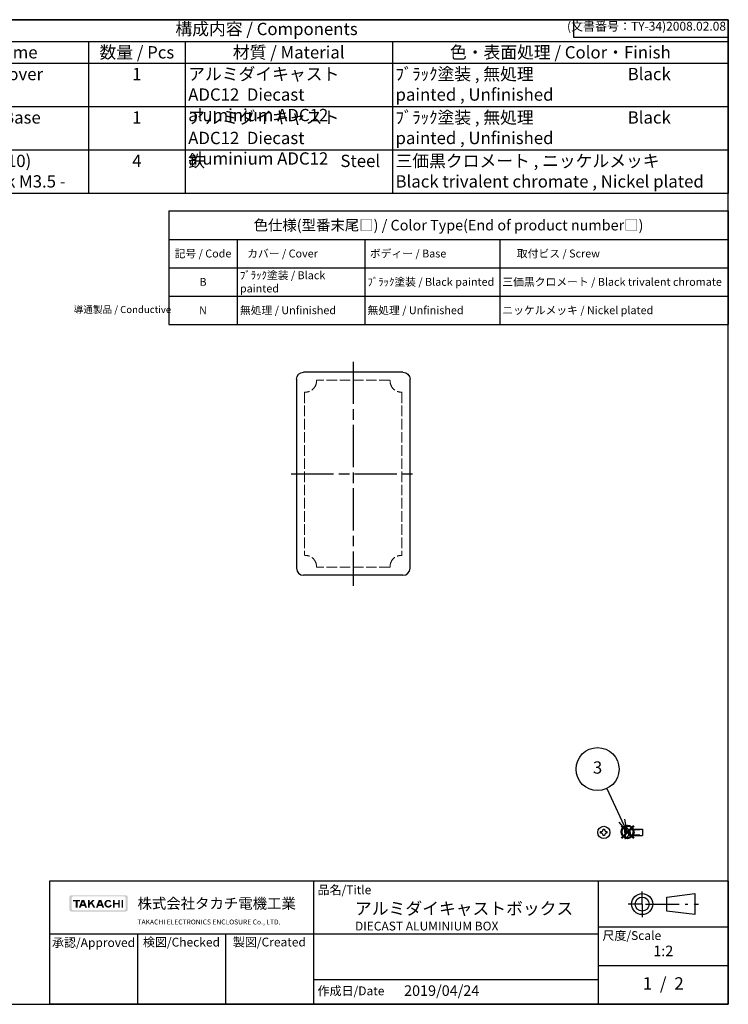
# Model space of a CAD drawing. Units: millimetres. Extents: x 0 to 1622, y 0 to 560.
# Drawn here: x 403 to 806, y 0 to 560 of the extents above; entities that cross this region are included whole.
import ezdxf
from ezdxf.enums import TextEntityAlignment as Align

# ---------------------------------------------------------------- set-up
doc = ezdxf.new("R2010")
doc.units = ezdxf.units.MM
doc.header["$LTSCALE"] = 2
for name, pattern in [('AM_ISO02W050x2', [3.75, 3, -0.75]), ('AM_ISO08W050', [18, 12, -1.5, 3, -1.5]), ('gen7a', [6.875, 4.75, -0.875, 0.375, -0.875])]:
    doc.linetypes.add(name, pattern=pattern)
doc.layers.add('7A', color=4, linetype='gen7a')
doc.layers.add('RAHM2', color=1, linetype='Continuous')
doc.layers.add('AM_12', color=7, linetype='Continuous', lineweight=50, plot=False)
for name, color, linetype, lineweight in [('AM_5', 3, 'Continuous', 25), ('AM_7', 4, 'AM_ISO08W050', 25), ('AM_8', 1, 'Continuous', 25), ('ﾄｯﾌﾟｶﾊﾞｰ', 7, 'Continuous', 25), ('ﾋﾞｽ', 8, 'Continuous', 25), ('ﾋﾞｽ0', 8, 'AM_ISO02W050x2', 13), ('ﾎﾞﾃﾞｨｰ', 2, 'Continuous', 25), ('ﾎﾞﾃﾞｨｰ0', 2, 'AM_ISO02W050x2', 13)]:
    doc.layers.add(name, color=color, linetype=linetype, lineweight=lineweight)
doc.styles.add('ACISOTS', font='isocp.shx', dxfattribs={"height": 1, "bigfont": 'extfont.shx'})
doc.styles.get("Standard").update_dxf_attribs({"font": 'ISOCP.SHX', "bigfont": 'EXTFONT.SHX'})
doc.styles.add('takachi1', font='txt', dxfattribs={"height": 2.5})

# ---------------------------------------------------------------- blocks, each defined once
blk = doc.blocks.new('TK-A3')
for p, q in [((359, 280), (359, 275)), ((359, 275), (403, 275))]:
    blk.add_line(p, q)
blk.add_lwpolyline([(0, 0), (403, 0), (403, 280), (0, 280.0000000000001)], close=True)
at = {"insert": (402.3592953827349, 276.108542987227), "char_height": 2.5, "width": 43.07840397728298, "attachment_point": 9}
blk.add_mtext('(文書番号：TY-34)2008.02.08', dxfattribs=at)
blk = doc.blocks.new('A$C0FAF06CF')
at = {"layer": 'AM_8'}
h = blk.add_hatch(color=1, dxfattribs=at)
edge = h.paths.add_edge_path()
edge.add_line((-8.013599999999968, -2.41150000000041), (8.013600000000068, -2.411500000000414))
edge.add_arc((8.013600000000054, -1.773380000000512), 0.6381199999999012, 270, 360)
edge.add_line((8.651719999999955, -1.773380000000512), (8.651719999999967, 1.773379999999486))
edge.add_arc((8.013600000000025, 1.773379999999429), 0.638119999999958, 5.1039e-12, 90.00000000000126)
edge.add_line((8.013599999999997, 2.41149999999939), (-8.013599999999997, 2.411499999999387))
edge.add_arc((-8.013600000000025, 1.773379999999436), 0.638119999999951, 89.99999999999682, 179.9999999999955)
edge.add_line((-8.651719999999983, 1.773379999999486), (-8.651719999999983, -1.773380000000505))
edge.add_arc((-8.013600000000025, -1.773380000000457), 0.638119999999951, 180.0000000000043, 270.0000000000045)
edge = h.paths.add_edge_path(flags=16)
edge.add_line((-7.47193999999996, 2.092439999999486), (7.471940000000017, 2.092439999999479))
edge.add_arc((7.471940000000046, 1.550779999999479), 0.5416600000000003, 7.958078640513122e-13, 90.00000000000148, ccw=False)
edge.add_line((8.013600000000025, 1.550779999999486), (8.013600000000025, -1.550780000000505))
edge.add_arc((7.471940000000017, -1.550780000000502), 0.5416600000000074, 270, 359.99999999999966, ccw=False)
edge.add_line((7.471940000000017, -2.092440000000506), (-7.47193999999996, -2.092440000000513))
edge.add_arc((-7.47193999999996, -1.550780000000505), 0.5416600000000074, 180, 270, ccw=False)
edge.add_line((-8.013599999999968, -1.550780000000505), (-8.013599999999968, 1.550779999999486))
edge.add_arc((-7.47193999999996, 1.550779999999486), 0.5416600000000003, 90, 180, ccw=False)
for points in [[(-5.453699999999969, 0.5935999999994924), (-5.453699999999969, 1.038799999999492), (-7.531299999999987, 1.038799999999492), (-7.531299999999987, 0.5935999999994924), (-6.759619999999983, 0.5935999999994924), (-6.759619999999983, -1.224300000000516), (-6.225379999999972, -1.224300000000516), (-6.225379999999972, 0.5935999999994924)], [(-3.146079999999983, 1.038799999999492), (-3.146079999999983, -1.224300000000516), (-2.671199999999942, -1.224300000000516), (-2.671199999999942, -0.6184186206901412), (-2.193432261217481, -0.1027759420753025), (-1.520149446800417, -1.224300000000516), (-0.9571799999999939, -1.224300000000516), (-1.851807874889658, 0.2659306476478651), (-1.135707252964408, 1.038799999999492), (-1.788279380580377, 1.038799999999492), (-2.671199999999942, 0.085886028951558), (-2.671199999999942, 1.038799999999492)], [(4.304715008555604, 1.038799999999492), (4.304715008555604, -1.224300000000516), (4.775885008555576, -1.224300000000516), (4.775885008555576, -0.315350000000512), (5.829525008555606, -0.315350000000512), (5.829525008555606, -1.224300000000516), (6.300695008555578, -1.224300000000516), (6.300695008555578, 1.038799999999492), (5.829525008555606, 1.038799999999492), (5.829525008555606, 0.1298499999994878), (4.775885008555576, 0.1298499999994878), (4.775885008555576, 1.038799999999492)], [(7.280135008555589, -1.224300000000516), (7.280135008555589, 1.038799999999492), (6.805255008555604, 1.038799999999492), (6.805255008555604, -1.224300000000516)]]:
    blk.add_hatch(color=1, dxfattribs=at).paths.add_polyline_path(points)
h = blk.add_hatch(color=1, dxfattribs=at)
h.paths.add_polyline_path([(-5.264049114754044, -1.224300000000516), (-5.084217508196672, -0.734580000000511), (-4.161102491803262, -0.734580000000511), (-3.981270885245876, -1.224300000000516), (-3.420619999999971, -1.224300000000516), (-4.251659999999958, 1.038799999999492), (-4.993659999999977, 1.038799999999492), (-5.82469999999995, -1.224300000000516)])
h.paths.add_polyline_path([(-4.332759934426206, -0.2671200000005083), (-4.912560065573728, -0.2671200000005083), (-4.622659999999967, 0.5223399999994971)], flags=16)
h = blk.add_hatch(color=1, dxfattribs=at)
h.paths.add_polyline_path([(-0.1961891147540484, -1.224300000000516), (-0.0163575081966769, -0.734580000000511), (0.9067575081967476, -0.734580000000511), (1.086589114754119, -1.224300000000516), (1.64724000000001, -1.224300000000516), (0.8162000000000375, 1.038799999999492), (0.0742000000000189, 1.038799999999492), (-0.7568399999999543, -1.224300000000516)])
h.paths.add_polyline_path([(0.7351000655737892, -0.2671200000005083), (0.1552999344262673, -0.2671200000005083), (0.4452000000000283, 0.5223399999994971)], flags=16)
h = blk.add_hatch(color=1, dxfattribs=at)
edge = h.paths.add_edge_path()
edge.add_ellipse((2.878960000000006, -0.0927500000005264), major_axis=(0, 0.7271600000000495), ratio=0.8673469387754511, start_angle=308.5505407908052, end_angle=246.5820184016549)
edge.add_line((3.469375036740871, -0.3484654247793539), (3.94113500855559, -0.5527900000005097))
edge.add_arc((2.878960000000006, -0.0927500000005122), 1.157520000000026, 38.550540790803325, 336.58201840165333, ccw=False)
edge.add_line((3.784208621486186, 0.6286219454599618), (3.397792961318373, 0.3206961337928842))
blk = doc.blocks.new('TK-仕様書(和英併記)NEW')
for p, q in [((0, 35), (-193, 35)), ((-193, 35), (-193, 0)), ((-118, 35), (-118, 0)), ((-37, 35), (-37, 0)), ((0, 35), (0, 0)), ((-17.5, 30.5), (-9.5, 31.5)), ((-9.5, 31.5), (-9.5, 25.5)), ((-17.5, 26.5), (-17.5, 30.5)), ((-9.5, 25.5), (-17.5, 26.5)), ((-193, 19.99999999999993), (-37, 19.99999999999993)), ((-168.0000000000001, 19.99999999999993), (-168, 0)), ((-143.0000000000001, 19.99999999999993), (-143, 0)), ((-37, 22), (0, 22)), ((-37, 11), (0, 11)), ((-37.00000000000012, 7), (-118, 7)), ((0, 0), (-193, 0))]:
    blk.add_line(p, q)
for radius in [3, 2]:
    blk.add_circle((-24.5, 28.5), radius)
at = {"layer": '7A'}
for p, q in [((-24.5, 28.5), (-24.5, 32.07478664473149)), ((-24.5, 28.5), (-28.5, 28.5)), ((-24.5, 28.5), (-24.5, 24.78991724228479)), ((-23.5, 28.5), (-8.5, 28.5))]:
    blk.add_line(p, q, dxfattribs=at)
at = {"xscale": 0.9599999999999999, "yscale": 0.9599999999999999, "zscale": 0.9599999999999999}
blk.add_blockref('A$C0FAF06CF', (-179.073778946163, 28.68781725888325), dxfattribs=at)
at = {"attachment_point": 4}
for s, insert, char_height, width in [('{\\fMS Gothic|b0|i0|c128|p49;株式会社タカチ電機工業}', (-167.9945135240808, 28.68781725888325), 3, 42.88159814155517), ('{\\fArial|b0|i0|c128|p34;TAKACHI ELECTRONICS ENCLOSURE Co., LTD.}', (-167.9945135240808, 23.41115279672572), 1.399999999999999, 44.44830780058135)]:
    blk.add_mtext(s, dxfattribs=dict(at, insert=insert, char_height=char_height, width=width))
for tag, height, p in [('品名', 3.5, (-106.1561493930892, 27.24999999999994)), ('TITLE', 2.5, (-106.1561493930892, 22.24999999999994)), ('型番', 3.5, (-106.1391682485609, 11.75))]:
    blk.add_attdef(tag, text='', height=height).set_placement(p, align=Align.MIDDLE_LEFT)
for tag, height, p in [('GEN-TITLE-SCA', 3, (-18.5, 14.79266317345349)), ('承認', 3.5, (-180.7195176573868, 7.729076668239944)), ('検図', 3.5, (-155.5000000000001, 7.72907666823994)), ('製図', 3.5, (-130.5000000000001, 7.72907666823994)), ('ページNO.', 3.5, (-23, 5.5)), ('総ページ数', 3.5, (-14, 5.5)), ('GEN-TITLE-DAT', 3, (-81.5, 3.5))]:
    blk.add_attdef(tag, text='', height=height).set_placement(p, align=Align.MIDDLE)
at = {"layer": 'RAHM2', "char_height": 2.5}
for s, insert, width, attachment_point in [('品名/Title', (-116.8002551371314, 33.80103540727967), 90, 1), ('尺度/Scale', (-35.80025513713144, 20.80103540727967), 20, 1), ('承認/Approved', (-180.5000000000001, 18.8010354072796), 22.21535073038012, 2), ('検図/Checked', (-155.5, 18.92584712714763), 19.85268515870859, 2), ('製図/Created', (-130.5, 18.95800561859732), 19.44564691649168, 2), ('作成日/Date', (-116.8002551371314, 3.5), 17.84866863742184, 4)]:
    blk.add_mtext(s, dxfattribs=dict(at, insert=insert, width=width, attachment_point=attachment_point))
at = {"layer": 'RAHM2', "color": 0, "insert": (-18.5, 5.5), "char_height": 3.5, "width": 4.469919821818734, "attachment_point": 5}
blk.add_mtext('/', dxfattribs=at)
blk = doc.blocks.new('*S38')
at = {"layer": 'AM_12', "color": 4}
for p, q in [((745.1873639747907, 94.57897403403037), (752.1873639747907, 101.5789740340303)), ((745.1873639747907, 101.5789740340303), (752.1873639747907, 94.57897403403037))]:
    blk.add_line(p, q, dxfattribs=at)
blk.add_circle((748.6873639747907, 98.07897403403035), 3.5, dxfattribs=at)
blk = doc.blocks.new('*S39')
at = {"color": 7}
for p, q in [((280.7908862406094, 560), (806, 560)), ((280.7908862406094, 461.2), (280.7908862406094, 560)), ((806, 560), (806, 461.2)), ((806, 461.2), (280.7908862406094, 461.2))]:
    blk.add_line(p, q, dxfattribs=at)
at = {"color": 1}
for p, q in [((280.7908862406094, 547.6499999999999), (806, 547.6499999999999)), ((310.7908862406093, 547.6499999999999), (310.7908862406093, 535.3)), ((442.2128336795845, 547.6499999999999), (442.2128336795845, 535.3)), ((497.0345603041336, 547.6499999999999), (497.0345603041336, 535.3)), ((614.938818850032, 547.6499999999999), (614.938818850032, 535.3)), ((280.7908862406094, 535.3), (806, 535.3)), ((310.7908862406093, 535.3), (310.7908862406093, 510.6)), ((442.2128336795845, 535.3), (442.2128336795845, 510.6)), ((497.0345603041336, 535.3), (497.0345603041336, 510.6)), ((614.938818850032, 535.3), (614.938818850032, 510.6)), ((280.7908862406094, 510.6), (806, 510.6)), ((310.7908862406093, 510.6), (310.7908862406093, 485.8999999999999)), ((442.2128336795845, 510.6), (442.2128336795845, 485.8999999999999)), ((497.0345603041336, 510.6), (497.0345603041336, 485.8999999999999)), ((614.938818850032, 510.6), (614.938818850032, 485.8999999999999)), ((280.7908862406094, 485.8999999999999), (806, 485.8999999999999)), ((310.7908862406093, 485.8999999999999), (310.7908862406093, 461.2)), ((442.2128336795845, 485.8999999999999), (442.2128336795845, 461.2)), ((497.0345603041336, 485.8999999999999), (497.0345603041336, 461.2)), ((614.938818850032, 485.8999999999999), (614.938818850032, 461.2))]:
    blk.add_line(p, q, dxfattribs=at)
at = {"color": 2, "insert": (543.3954431203045, 553.825), "char_height": 7, "attachment_point": 5, "style": 'ACISOTS'}
blk.add_mtext('構成内容 / Components', dxfattribs=at)
at = {"color": 2, "char_height": 7, "style": 'ACISOTS'}
for s, insert, width, attachment_point in [('No.', (295.7908862406093, 544.95), 26.4, 2), ('名称 / Part name', (376.5018599600969, 544.95), 127.8219474389751, 2), ('数量 / Pcs', (469.6236969918591, 544.95), 51.22172662454923, 2), ('材質 / Material', (555.9866895770828, 544.95), 114.3042585458983, 2), ('色・表面処理 / Color・Finish', (710.4694094250159, 544.95), 187.4611811499679, 2), ('1', (295.7908862406093, 532.6), 26.4, 2), ('カバー                       Cover', (312.5908862406094, 532.6), 127.8219474389751, 1), ('1', (469.6236969918591, 532.6), 51.22172662454923, 2), ('アルミダイキャスト ADC12  Diecast aluminium ADC12', (498.8345603041337, 532.6), 114.3042585458983, 1), ('ﾌﾞﾗｯｸ塗装 , 無処理                         Black painted , Unfinished', (616.738818850032, 532.6), 187.4611811499679, 1), ('2', (295.7908862406093, 507.8999999999999), 26.4, 2), ('ボディー                    Base', (312.5908862406094, 507.8999999999999), 127.8219474389751, 1), ('1', (469.6236969918591, 507.8999999999999), 51.22172662454923, 2), ('アルミダイキャスト ADC12  Diecast aluminium ADC12', (498.8345603041337, 507.8999999999999), 114.3042585458983, 1), ('ﾌﾞﾗｯｸ塗装 , 無処理                         Black painted , Unfinished', (616.738818850032, 507.8999999999999), 187.4611811499679, 1), ('3', (295.7908862406093, 483.1999999999999), 26.4, 2), ('取付ビス(皿 M3.5 x 10)         Screw(Countersunk M3.5 - 10)', (312.5908862406094, 483.1999999999999), 127.8219474389751, 1), ('4', (469.6236969918591, 483.1999999999999), 51.22172662454923, 2), ('鉄                                    Steel', (498.8345603041337, 483.1999999999999), 114.3042585458983, 1), ('三価黒クロメート , ニッケルメッキ\u3000       Black trivalent chromate , Nickel plated', (616.738818850032, 483.1999999999999), 187.4611811499679, 1)]:
    blk.add_mtext(s, dxfattribs=dict(at, insert=insert, width=width, attachment_point=attachment_point))
blk = doc.blocks.new('*T18')
at = {"color": 0, "linetype": 'ByBlock', "lineweight": -2}
for p, q in [((0, 0), (318.2464518368874, 0)), ((0, 0), (0, -64.5)), ((318.2464518368874, 0), (318.2464518368874, -64.5)), ((0, -16.125), (318.2464518368874, -16.125)), ((39, -16.125), (39, -64.5)), ((111.5105810631917, -16.125), (111.5105810631917, -64.5)), ((188.2464518368874, -16.125), (188.2464518368874, -64.5)), ((0, -32.25), (318.2464518368874, -32.25)), ((0, -48.375), (318.2464518368874, -48.375)), ((0, -64.5), (318.2464518368874, -64.5))]:
    blk.add_line(p, q, dxfattribs=at)
at = {"color": 0}
for s, insert, char_height, width, attachment_point in [('{\\C2;色仕様(型番末尾□) / Color Type(End of product number□)\\P}', (159.1232259184437, -8.0625), 6, 315.2464518368875, 5), ('{\\C2;記号 / Code}', (19.5, -24.1875), 4.5, 36, 5), ('   {\\C2;カバー / Cover}', (40.49999999999999, -24.1875), 4.5, 69.5105810631917, 4), (' {\\C2;ボディー / Base}', (113.0105810631917, -24.1875), 4.5, 73.73587077369575, 4), ('      {\\C2;取付ビス / Screw}', (189.7464518368874, -24.1875), 4.5, 127, 4), ('{\\C2;ﾌﾞﾗｯｸ塗装 / Black painted}', (40.49999999999999, -40.3125), 4.5, 69.5105810631917, 4), ('{\\C2;B}', (19.5, -40.3125), 4.5, 36, 5), ('{\\C2;ﾌﾞﾗｯｸ塗装 / Black painted}', (113.0105810631917, -40.3125), 4.5, 73.73587077369575, 4), ('{\\C2;三価黒クロメート / Black trivalent chromate}', (189.7464518368874, -40.3125), 4.5, 127, 4), ('{\\C2;N}', (19.5, -56.4375), 4.5, 36, 5), ('{\\C2;無処理 / Unfinished}', (40.49999999999999, -56.4375), 4.5, 69.5105810631917, 4), ('{\\C2;無処理 / Unfinished       }', (113.0105810631917, -56.4375), 4.5, 73.73587077369575, 4), ('{\\C2;ニッケルメッキ / Nickel plated}', (189.7464518368874, -56.4375), 4.5, 127, 4)]:
    blk.add_mtext(s, dxfattribs=dict(at, insert=insert, char_height=char_height, width=width, attachment_point=attachment_point))
blk = doc.blocks.new('*S42')
at = {"layer": 'AM_5', "color": 3}
blk.add_line((736.8703996202757, 122.696291192451), (745.500863135545, 104.4337248465902), dxfattribs=at)
at = {"layer": 'AM_5', "color": 3, "linetype": 'Continuous'}
for p, q in [((743.8050464739529, 103.6323213883202), (748.4917415863066, 98.10485084778362)), ((745.500863135545, 104.4337248465902), (748.4917415863066, 98.10485084778362)), ((748.4917415863066, 98.10485084778362), (747.1966797971374, 105.2351283048602))]:
    blk.add_line(p, q, dxfattribs=at)
at = {"layer": 'AM_5', "color": 3}
blk.add_circle((731.636362331443, 133.7718206903625), 12.25, dxfattribs=at)
at = {"layer": 'AM_5', "color": 7, "insert": (731.636362331443, 133.7718206903625), "char_height": 7, "attachment_point": 5, "style": 'ACISOTS'}
blk.add_mtext('3', dxfattribs=at)
blk = doc.blocks.new('A$C731F1CA9')
at = {"layer": 'ﾋﾞｽ'}
for p, q in [((-1.800000000000011, 0.4090909090909065), (-1.554545454545461, 0.4090909090909065)), ((-1.800000000000068, -0.4090909090909065), (-1.800000000000068, 0.4090909090908781)), ((-0.4090909090908781, 1.554545454545461), (-0.4090909090908781, 1.800000000000039)), ((-0.409090909090935, 1.800000000000039), (0.4090909090908781, 1.800000000000039)), ((0.4090909090908781, 1.800000000000039), (0.4090909090908781, 1.554545454545547)), ((1.554545454545404, 0.4090909090909065), (1.800000000000011, 0.4090909090909065)), ((1.799999999999954, 0.409090909090935), (1.799999999999954, -0.4090909090909065)), ((-1.554545454545404, -0.4090909090909065), (-1.800000000000068, -0.4090909090909065)), ((-0.4090909090908781, -1.799999999999926), (-0.4090909090908781, -1.554545454545433)), ((0.4090909090908781, -1.800000000000039), (-0.4090909090908781, -1.800000000000039)), ((0.4090909090908781, -1.554545454545433), (0.4090909090908781, -1.800000000000039)), ((1.799999999999954, -0.4090909090909065), (1.554545454545461, -0.4090909090909065))]:
    blk.add_line(p, q, dxfattribs=at)
blk.add_circle((0, 0), 3.5, dxfattribs=at)
for centre, start, end in [((-1.554545454545461, 1.554545454545461), 270, 0), ((1.554545454545404, 1.554545454545461), 180, 270), ((-1.554545454545404, -1.554545454545433), 0, 90), ((1.554545454545461, -1.554545454545433), 90, 180)]:
    blk.add_arc(centre, 1.145454545454539, start, end, dxfattribs=at)
blk = doc.blocks.new('A$C44A97C95')
at = {"layer": 'ﾋﾞｽ'}
for p, q in [((3.8002668e-09, 3.499999969756174), (3.8002668e-09, 6.999999969756203)), ((3.8002668e-09, 6.999999969756203), (0.2500000038002099, 6.999999969756188)), ((0.2500000038002099, 6.999999969756188), (0.250000003799812, 3.499999969756174)), ((0.2500000038002099, 6.99999996975626), (2.212132038156084, 5.037867935400228)), ((3.8002668e-09, 3.499999969756188), (3.8002668e-09, -3.02438394e-08)), ((0.2500000038002099, -3.02438252e-08), (0.250000003799812, 3.499999969756188)), ((0.2500000038002099, -3.02438963e-08), (2.212132038156084, 1.962132004112135)), ((2.000000003800323, 3.499999969756174), (2.000000003800323, 5.249999969756203)), ((2.000000003800323, 3.499999969756188), (2.000000003800323, 1.74999996975616)), ((2.33310162637548, 4.964186379431367), (3.000000003800323, 5.249999969756231)), ((2.33310162637548, 2.035813560080995), (3.000000003800323, 1.749999969756132)), ((3.000000003800323, 5.249999969756231), (10.00000000380026, 5.249999969756146)), ((3.000000003800323, 3.499999969756174), (3.000000003800323, 5.249999969756231)), ((3.000000003800323, 3.499999969756188), (3.000000003800323, 1.749999969756132)), ((3.000000003800323, 1.749999969756132), (10.00000000380026, 1.749999969756217)), ((10.00000000380026, 5.249999969756146), (10.00000000380026, 1.749999969756217)), ((3.8002668e-09, -3.02438394e-08), (0.2500000038002099, -3.02438252e-08))]:
    blk.add_line(p, q, dxfattribs=at)
for centre, start, end in [((2.424264072512073, 5.249999969756188), 224.9999999999994, 270), ((2.424264072512073, 1.749999969756174), 90, 135.0000000000006)]:
    blk.add_arc(centre, 0.3, start, end, dxfattribs=at)
at = {"layer": 'ﾋﾞｽ0'}
for p, q in [((2.42426407251213, 4.949999969756206), (10.00000000380026, 4.949999969756063)), ((2.42426407251213, 2.049999969756157), (10.00000000380026, 2.049999969756299))]:
    blk.add_line(p, q, dxfattribs=at)

msp = doc.modelspace()

# ---------------------------------------------------------------- linework, layer by layer
for p, q in [((487.7535481631126, 451.1999999999999), (806, 451.1999999999999)), ((487.7535481631126, 451.1999999999999), (487.7535481631126, 386.7)), ((806, 386.7), (806, 451.1999999999999)), ((487.7535481631126, 386.7), (806, 386.7))]:
    msp.add_line(p, q)
at = {"layer": 'AM_7'}
for p, q in [((592.7306033944751, 365.4895348555065), (592.7306033944751, 237.9895348555064)), ((557.4806033944753, 301.7395348555065), (627.9806033944753, 301.7395348555065))]:
    msp.add_line(p, q, dxfattribs=at)
at = {"layer": 'ﾎﾞﾃﾞｨｰ'}
for p, q in [((620.9830400863985, 359.4895348555064), (564.4781667025514, 359.4895348555064)), ((560.4806033944753, 355.4919715474301), (560.4806033944753, 247.9870981635828)), ((624.9806033944753, 247.9870981635828), (624.9806033944753, 355.4919715474301)), ((620.9830400863985, 243.9895348555064), (564.4781667025514, 243.9895348555064))]:
    msp.add_line(p, q, dxfattribs=at)
at = {"layer": 'ﾎﾞﾃﾞｨｰ', "extrusion": (0, 0, -1)}
for centre, major_axis, start_param, end_param in [((564.4830415716707, 355.4870966783112), (-2.831874178396758, 2.831874178396764), 5.498396131367748, 7.067974482991419), ((620.9781652172798, 355.4870966783112), (2.831874178396761, 2.831874178396761), 5.49839613136775, 7.067974482991423)]:
    msp.add_ellipse(centre, major_axis=major_axis, ratio=0.9987827659587182, start_param=start_param, end_param=end_param, dxfattribs=at)
at = {"layer": 'ﾎﾞﾃﾞｨｰ'}
for centre, major_axis, start_param, end_param in [((564.4830415716707, 247.9919730327017), (-2.831874178396758, -2.831874178396764), 5.498396131367748, 7.067974482991419), ((620.9781652172798, 247.9919730327017), (2.831874178396761, -2.831874178396761), 5.49839613136775, 7.067974482991423)]:
    msp.add_ellipse(centre, major_axis=major_axis, ratio=0.9987827659587182, start_param=start_param, end_param=end_param, dxfattribs=at)
at = {"layer": 'ﾎﾞﾃﾞｨｰ0'}
for p, q in [((571.800603394475, 354.7410577879588), (571.800603394475, 354.4870981635829)), ((613.4821263269286, 354.9195348555065), (571.9790804620229, 354.9195348555065)), ((613.6606033944751, 354.7410577879588), (613.6606033944751, 354.4870981635829)), ((565.050603394475, 347.9910577879588), (565.050603394475, 255.4880119230521)), ((565.4830400863988, 348.1695348555065), (565.2290804620228, 348.1695348555065)), ((619.9781667025513, 348.1695348555065), (620.2321263269273, 348.1695348555065)), ((620.4106033944752, 347.9910577879588), (620.4106033944752, 255.4880119230521)), ((565.4830400863988, 255.3095348555045), (565.2290804620228, 255.3095348555045)), ((619.9781667025513, 255.3095348555045), (620.2321263269273, 255.3095348555045)), ((571.800603394475, 248.7380119230522), (571.800603394475, 248.9919715474281)), ((613.4821263269286, 248.5595348555045), (571.9790804620229, 248.5595348555045)), ((613.6606033944751, 248.7380119230522), (613.6606033944751, 248.9919715474281))]:
    msp.add_line(p, q, dxfattribs=at)
for points, knots in [([(571.8006033944748, 354.4870981635829), (571.8006033944748, 353.9639946890591), (571.7353507087003, 353.4409136735519), (571.3907065690248, 352.0814651913507), (570.994239961848, 351.2752451438008), (569.9077415272963, 349.892263363513), (569.2182631174148, 349.3162145927983), (567.6641557717223, 348.4929209351362), (566.8003273463955, 348.2460859896284), (565.7766787599312, 348.1746510554539), (565.6298591295003, 348.1695348555065), (565.4830400863985, 348.1695348555065)], [5.49839613136775, 5.49839613136775, 5.49839613136775, 5.49839613136775, 5.746609034260299, 5.746609034260299, 6.163842276723986, 6.163842276723986, 6.581075519187673, 6.581075519187673, 6.99830876165136, 6.99830876165136, 7.067974482991424, 7.067974482991424, 7.067974482991424, 7.067974482991424]), ([(571.800603394475, 354.7410577879588), (571.800603394475, 354.7775371914903), (571.8118571884328, 354.8133325507263), (571.8645330150074, 354.8897875926142), (571.9205897625934, 354.9195348555065), (571.9790804620229, 354.9195348555065)], [5.498396131367751, 5.498396131367751, 5.498396131367751, 5.498396131367751, 6.101294099023537, 6.101294099023537, 7.067974482991423, 7.067974482991423, 7.067974482991423, 7.067974482991423]), ([(613.6606033944751, 354.7410577879588), (613.6606033944751, 354.7775371914903), (613.6493496005173, 354.8133325507263), (613.5966737739427, 354.8897875926142), (613.5406170263568, 354.9195348555065), (613.4821263269273, 354.9195348555065)], [5.498396131367751, 5.498396131367751, 5.498396131367751, 5.498396131367751, 6.101294099023537, 6.101294099023537, 7.067974482991423, 7.067974482991423, 7.067974482991423, 7.067974482991423]), ([(613.6606033944754, 354.4870981635829), (613.6606033944754, 353.9639946890591), (613.7258560802499, 353.4409136735519), (614.0705002199254, 352.0814651913507), (614.4669668271022, 351.2752451438008), (615.5534652616539, 349.892263363513), (616.2429436715354, 349.3162145927983), (617.7970510172278, 348.4929209351362), (618.6608794425547, 348.2460859896284), (619.684528029019, 348.1746510554539), (619.8313476594498, 348.1695348555065), (619.9781667025514, 348.1695348555065)], [5.49839613136775, 5.49839613136775, 5.49839613136775, 5.49839613136775, 5.746609034260299, 5.746609034260299, 6.163842276723986, 6.163842276723986, 6.581075519187673, 6.581075519187673, 6.99830876165136, 6.99830876165136, 7.067974482991424, 7.067974482991424, 7.067974482991424, 7.067974482991424]), ([(565.050603394475, 347.9910577879588), (565.050603394475, 348.0275371914907), (565.0618571884331, 348.0633325507272), (565.1145330150084, 348.1397875926147), (565.1705897625937, 348.1695348555065), (565.2290804620228, 348.1695348555065)], [5.49839613136775, 5.49839613136775, 5.49839613136775, 5.49839613136775, 6.101294099030991, 6.101294099030991, 7.067974482991418, 7.067974482991418, 7.067974482991418, 7.067974482991418]), ([(620.4106033944752, 347.9910577879588), (620.4106033944752, 348.0275371914907), (620.399349600517, 348.0633325507272), (620.3466737739418, 348.1397875926147), (620.2906170263562, 348.1695348555065), (620.2321263269273, 348.1695348555065)], [5.49839613136775, 5.49839613136775, 5.49839613136775, 5.49839613136775, 6.101294099030991, 6.101294099030991, 7.067974482991418, 7.067974482991418, 7.067974482991418, 7.067974482991418]), ([(565.050603394475, 255.4880119230522), (565.050603394475, 255.4515325195203), (565.0618571884331, 255.4157371602838), (565.1145330150084, 255.3392821183964), (565.1705897625937, 255.3095348555045), (565.2290804620228, 255.3095348555045)], [5.49839613136775, 5.49839613136775, 5.49839613136775, 5.49839613136775, 6.101294099030991, 6.101294099030991, 7.067974482991418, 7.067974482991418, 7.067974482991418, 7.067974482991418]), ([(571.8006033944748, 248.9919715474282), (571.8006033944748, 249.5150750219519), (571.7353507087003, 250.0381560374592), (571.3907065690248, 251.3976045196603), (570.994239961848, 252.2038245672102), (569.9077415272963, 253.5868063474979), (569.2182631174148, 254.1628551182127), (567.6641557717223, 254.9861487758747), (566.8003273463955, 255.2329837213825), (565.7766787599312, 255.3044186555571), (565.6298591295003, 255.3095348555045), (565.4830400863985, 255.3095348555045)], [5.49839613136775, 5.49839613136775, 5.49839613136775, 5.49839613136775, 5.746609034260299, 5.746609034260299, 6.163842276723986, 6.163842276723986, 6.581075519187673, 6.581075519187673, 6.99830876165136, 6.99830876165136, 7.067974482991424, 7.067974482991424, 7.067974482991424, 7.067974482991424]), ([(613.6606033944754, 248.9919715474282), (613.6606033944754, 249.5150750219519), (613.7258560802499, 250.0381560374592), (614.0705002199254, 251.3976045196603), (614.4669668271022, 252.2038245672102), (615.5534652616539, 253.5868063474979), (616.2429436715354, 254.1628551182127), (617.7970510172278, 254.9861487758747), (618.6608794425547, 255.2329837213825), (619.684528029019, 255.3044186555571), (619.8313476594498, 255.3095348555045), (619.9781667025514, 255.3095348555045)], [5.49839613136775, 5.49839613136775, 5.49839613136775, 5.49839613136775, 5.746609034260299, 5.746609034260299, 6.163842276723986, 6.163842276723986, 6.581075519187673, 6.581075519187673, 6.99830876165136, 6.99830876165136, 7.067974482991424, 7.067974482991424, 7.067974482991424, 7.067974482991424]), ([(620.4106033944752, 255.4880119230522), (620.4106033944752, 255.4515325195203), (620.399349600517, 255.4157371602838), (620.3466737739418, 255.3392821183964), (620.2906170263562, 255.3095348555045), (620.2321263269273, 255.3095348555045)], [5.49839613136775, 5.49839613136775, 5.49839613136775, 5.49839613136775, 6.101294099030991, 6.101294099030991, 7.067974482991418, 7.067974482991418, 7.067974482991418, 7.067974482991418]), ([(571.800603394475, 248.7380119230522), (571.800603394475, 248.7015325195207), (571.8118571884328, 248.6657371602847), (571.8645330150074, 248.5892821183967), (571.9205897625934, 248.5595348555045), (571.9790804620229, 248.5595348555045)], [5.498396131367751, 5.498396131367751, 5.498396131367751, 5.498396131367751, 6.101294099023537, 6.101294099023537, 7.067974482991423, 7.067974482991423, 7.067974482991423, 7.067974482991423]), ([(613.6606033944751, 248.7380119230522), (613.6606033944751, 248.7015325195207), (613.6493496005173, 248.6657371602847), (613.5966737739427, 248.5892821183967), (613.5406170263568, 248.5595348555045), (613.4821263269273, 248.5595348555045)], [5.498396131367751, 5.498396131367751, 5.498396131367751, 5.498396131367751, 6.101294099023537, 6.101294099023537, 7.067974482991423, 7.067974482991423, 7.067974482991423, 7.067974482991423])]:
    msp.add_open_spline(points, degree=3, knots=knots, dxfattribs=at)

# ---------------------------------------------------------------- block references
at = {"lineweight": 0, "xscale": 2, "yscale": 2, "zscale": 2}
msp.add_blockref('TK-A3', (0, 0), dxfattribs=at)
for name, p in [('*S39', (0, 0)), ('*T18', (487.7535481631126, 451.1999999999999)), ('A$C731F1CA9', (735.2059165344897, 97.78071690611775))]:
    msp.add_blockref(name, p)
msp.add_blockref('TK-仕様書(和英併記)NEW', (806, 0), dxfattribs=at).add_auto_attribs({'品名': 'アルミダイキャストボックス', 'TITLE': 'DIECAST ALUMINIUM BOX', 'GEN-TITLE-DAT': '2019/04/24', 'GEN-TITLE-SCA': '1:2', 'ページNO.': '1', '総ページ数': '2'})
at = {"layer": 'AM_12'}
msp.add_blockref('*S38', (0, 0), dxfattribs=at)
at = {"layer": 'AM_5'}
msp.add_blockref('*S42', (0, 0), dxfattribs=at)
at = {"layer": 'ﾄｯﾌﾟｶﾊﾞｰ'}
msp.add_blockref('A$C44A97C95', (747.2273647145295, 94.28071693636154), dxfattribs=at)

# ---------------------------------------------------------------- texts
at = {"insert": (433.7325352516163, 397.1495715486499), "char_height": 4, "attachment_point": 1, "style": 'takachi1'}
msp.add_mtext_dynamic_manual_height_columns('{\\Fisocp,extfont|c128;\\C2;導通製品 / Conductive}', width=63.16246992129254, gutter_width=12.5, heights=[9.135116769066371], dxfattribs=at)

doc.saveas('drawing.dxf')
